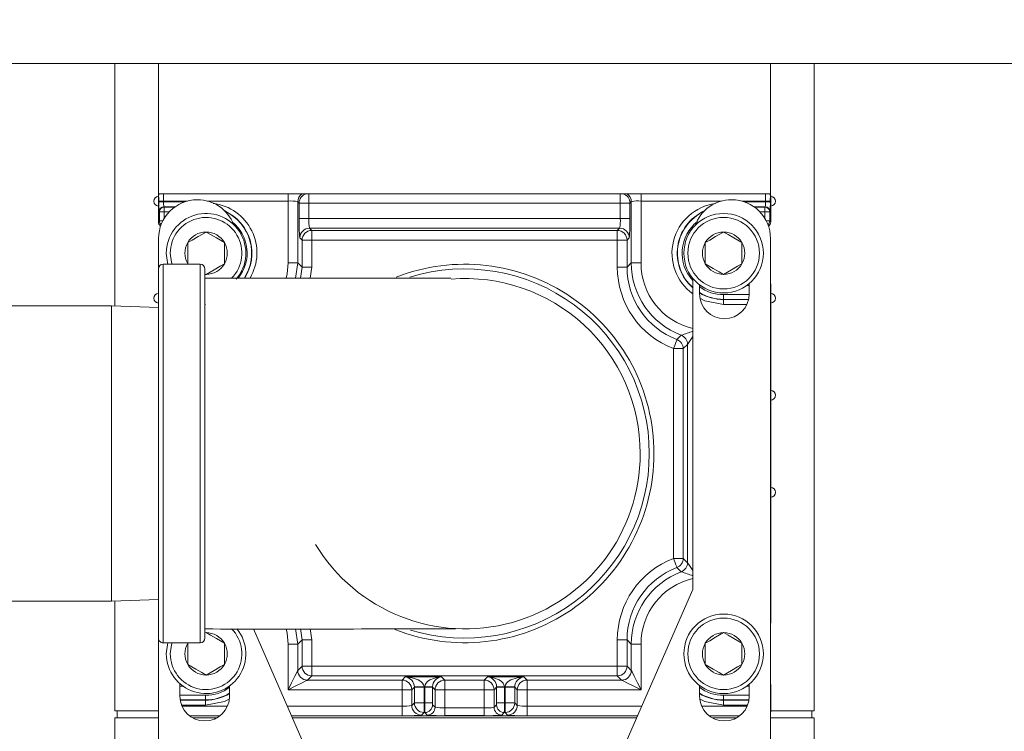
# Model space of a CAD drawing. Units: inches. Extents: x 1 to 15.3, y 0.6 to 10.4.
# Drawn here: x 7 to 7.3, y 6.3 to 6.5 of the extents above; entities that cross this region are included whole.
import ezdxf

# ---------------------------------------------------------------- set-up
doc = ezdxf.new("R2010")
doc.units = ezdxf.units.IN
doc.header["$MEASUREMENT"] = 0
doc.layers.add('FORMAT', color=7, linetype='Continuous')
doc.styles.add('SLDTEXTSTYLE0', font='TXT', dxfattribs={"width": 0.605})
doc.dimstyles.new('SLDDIMSTYLE0', dxfattribs={"dimtxt": 0.08, "dimasz": 0.13, "dimexe": 0, "dimexo": 0.0625, "dimgap": 0.02, "dimtad": 0, "dimtih": 1, "dimtoh": 1, "dimdec": 6, "dimlfac": 24, "dimrnd": 1e-09, "dimzin": 12, "dimdsep": 46, "dimlunit": 5, "dimtxsty": 'SLDTEXTSTYLE0', "dimsah": 1, "dimcen": 0.09, "dimadec": 0, "dimazin": 3, "dimtfac": 1, "dimtdec": 1, "dimtofl": 0, "dimtmove": 0, "dimatfit": 3, "dimfxl": 0, "dimfrac": 2, "dimtolj": 1, "dimtzin": 12, "dimarcsym": 0})

# ---------------------------------------------------------------- blocks, each defined once
blk = doc.blocks.new('_D_12')
at = {"layer": 'FORMAT'}
for p, q in [((7.152934431687993, 7.448059239298792), (7.152934431687993, 8.091534448150531)), ((9.51183859835464, 4.475798822632124), (9.51183859835464, 8.091534448150531)), ((7.152934431687993, 7.96653444815053), (7.562523363143881, 7.96653444815053)), ((9.51183859835464, 7.96653444815053), (8.075838588184581, 7.96653444815053)), ((7.674042088987701, 7.966423340267391), (7.655708755463435, 7.966423340267391)), ((7.655708755463435, 7.966423340267391), (7.655708755463435, 7.843645563606744)), ((7.964319862340759, 7.966423340267391), (7.982653195865026, 7.966423340267391)), ((7.982653195865026, 7.966423340267391), (7.982653195865026, 7.843645563606744)), ((7.655708755463435, 7.843645563606744), (7.674042088987701, 7.843645563606744)), ((7.982653195865026, 7.843645563606744), (7.964319862340759, 7.843645563606744))]:
    blk.add_line(p, q, dxfattribs=at)
for points in [[(7.152934431687993, 7.96653444815053), (7.282934431687993, 7.946534448150531), (7.282934431687993, 7.98653444815053)], [(9.51183859835464, 7.96653444815053), (9.381838598354639, 7.98653444815053), (9.381838598354639, 7.946534448150531)]]:
    blk.add_solid(points, dxfattribs=at)
at = {"layer": 'FORMAT', "char_height": 0.08, "attachment_point": 1, "style": 'SLDTEXTSTYLE0'}
for s, insert in [('56 5/8', (7.666403195149521, 8.087882082661034)), ('1438', (7.6969587567524, 7.946770980496861))]:
    blk.add_mtext(s, dxfattribs=dict(at, insert=insert))
blk = doc.blocks.new('_D_13')
at = {"layer": 'FORMAT'}
for p, q in [((6.715255265021336, 6.520975905965457), (6.715255265021309, 8.275411751479066)), ((9.51183859835464, 4.475798822632124), (9.511838598354581, 8.27541175147911)), ((6.715255265021311, 8.150411751479066), (8.068328419228584, 8.150411751479085)), ((8.179847145072403, 8.150300643595951), (8.161513811548136, 8.150300643595951)), ((8.161513811548136, 8.150300643595951), (8.161513811548136, 8.027522866935305)), ((8.470124918425462, 8.150300643595951), (8.488458251949728, 8.150300643595951)), ((8.488458251949728, 8.150300643595951), (8.488458251949728, 8.027522866935305)), ((9.511838598354583, 8.150411751479108), (8.581643644269283, 8.150411751479094)), ((8.161513811548136, 8.027522866935305), (8.179847145072403, 8.027522866935305)), ((8.488458251949728, 8.027522866935305), (8.470124918425462, 8.027522866935305))]:
    blk.add_line(p, q, dxfattribs=at)
for points in [[(6.715255265021311, 8.150411751479066), (6.845255265021311, 8.130411751479068), (6.845255265021311, 8.170411751479067)], [(9.511838598354583, 8.150411751479108), (9.381838598354582, 8.170411751479106), (9.381838598354582, 8.130411751479107)]]:
    blk.add_solid(points, dxfattribs=at)
at = {"layer": 'FORMAT', "char_height": 0.08, "attachment_point": 1, "style": 'SLDTEXTSTYLE0'}
for s, insert in [('67 1/8', (8.172208251234224, 8.271759385989595)), ('1705', (8.202763812837102, 8.130648283825423))]:
    blk.add_mtext(s, dxfattribs=dict(at, insert=insert))
blk = doc.blocks.new('_D_14')
at = {"layer": 'FORMAT'}
for p, q in [((6.496213598354668, 6.303736322632123), (6.496213598354668, 8.51130112008084)), ((9.51183859835464, 4.475798822632124), (9.51183859835464, 8.51130112008084)), ((6.496213598354668, 8.38630112008084), (7.562523363143881, 8.38630112008084)), ((9.51183859835464, 8.38630112008084), (8.075838588184581, 8.38630112008084)), ((7.674042088987701, 8.386190012197702), (7.655708755463435, 8.386190012197702)), ((7.655708755463435, 8.386190012197702), (7.655708755463435, 8.263412235537054)), ((7.964319862340759, 8.386190012197702), (7.982653195865026, 8.386190012197702)), ((7.982653195865026, 8.386190012197702), (7.982653195865026, 8.263412235537054)), ((7.655708755463435, 8.263412235537054), (7.674042088987701, 8.263412235537054)), ((7.982653195865026, 8.263412235537054), (7.964319862340759, 8.263412235537054))]:
    blk.add_line(p, q, dxfattribs=at)
for points in [[(6.496213598354668, 8.38630112008084), (6.626213598354668, 8.366301120080841), (6.626213598354668, 8.40630112008084)], [(9.51183859835464, 8.38630112008084), (9.381838598354639, 8.40630112008084), (9.381838598354639, 8.366301120080841)]]:
    blk.add_solid(points, dxfattribs=at)
at = {"layer": 'FORMAT', "char_height": 0.08, "attachment_point": 1, "style": 'SLDTEXTSTYLE0'}
for s, insert in [('72 3/8', (7.666403195149521, 8.507648754591346)), ('1838', (7.6969587567524, 8.366537652427171))]:
    blk.add_mtext(s, dxfattribs=dict(at, insert=insert))

msp = doc.modelspace()

# ---------------------------------------------------------------- linework, layer by layer
at = {"color": 7, "linetype": 'Continuous', "lineweight": 15}
for p, q in [((7.01328864388273, 6.52879264230692), (7.484144902288832, 6.52879264230692)), ((7.069130256573434, 6.52879264230692), (7.069130256573434, 6.463655990326636)), ((7.080848983419923, 6.493572515839492), (7.080848983419923, 6.52879264230692)), ((7.244911550377371, 6.52879264230692), (7.244911550377371, 6.493572515839492)), ((7.256630277223862, 6.355090471151445), (7.256630277223862, 6.52879264230692)), ((7.082181776912267, 6.493789971105208), (7.08102889245271, 6.493789971105208)), ((7.115573773387298, 6.493789971105208), (7.082181776912267, 6.493789971105208)), ((7.115573773387298, 6.49184988685056), (7.115573773387298, 6.493789971105208)), ((7.119265721848705, 6.493789971105208), (7.115573773387298, 6.493789971105208)), ((7.120374802369845, 6.493789971105208), (7.119265721848705, 6.493789971105208)), ((7.121147628997642, 6.493789971105208), (7.120374802369845, 6.493789971105208)), ((7.121147628997642, 6.493789971105208), (7.121147628997642, 6.491305857579677)), ((7.204612904799653, 6.493789971105208), (7.121147628997642, 6.493789971105208)), ((7.204612904799653, 6.491305857579677), (7.204612904799653, 6.493789971105208)), ((7.205385731427449, 6.493789971105208), (7.204612904799653, 6.493789971105208)), ((7.206494811948589, 6.493789971105208), (7.205385731427449, 6.493789971105208)), ((7.210186760409997, 6.493789971105208), (7.206494811948589, 6.493789971105208)), ((7.210186760409997, 6.493789971105208), (7.210186760409997, 6.49184988685056)), ((7.243578756885027, 6.493789971105208), (7.210186760409997, 6.493789971105208)), ((7.244731641344585, 6.493789971105208), (7.243578756885027, 6.493789971105208)), ((7.080796966243052, 6.486225187383124), (7.080796966243052, 6.493226777611268)), ((7.080861987714141, 6.493161658363531), (7.080796966243052, 6.493226777611268)), ((7.080906182759151, 6.491598209757956), (7.080906182759151, 6.49184988685056)), ((7.082197030069395, 6.49184988685056), (7.080906182759151, 6.49184988685056)), ((7.080906182759151, 6.491598209757956), (7.082197030069395, 6.491598209757956)), ((7.082197030069395, 6.491598209757956), (7.082197030069395, 6.49184988685056)), ((7.082197030069395, 6.49184988685056), (7.088569036459433, 6.49184988685056)), ((7.082197030069395, 6.491598209757956), (7.087762281334694, 6.491598209757956)), ((7.093962298600453, 6.49184988685056), (7.115573773387298, 6.49184988685056)), ((7.115573773387298, 6.475270487266088), (7.115573773387298, 6.49184988685056)), ((7.118176392210511, 6.491674475543594), (7.118176392210511, 6.475270487266088)), ((7.118176392210511, 6.491674475543594), (7.118545010174428, 6.491305857579677)), ((7.118545010174428, 6.487163256546469), (7.118545010174428, 6.491305857579677)), ((7.118545010174428, 6.491305857579677), (7.121147628997642, 6.491305857579677)), ((7.121147628997642, 6.487163256546469), (7.121147628997642, 6.491305857579677)), ((7.121147628997642, 6.491305857579677), (7.204612904799653, 6.491305857579677)), ((7.204612904799653, 6.491305857579677), (7.204612904799653, 6.487163256546469)), ((7.204612904799653, 6.491305857579677), (7.207215523622867, 6.491305857579677)), ((7.207215523622867, 6.491305857579677), (7.207584141586783, 6.491674475543594)), ((7.207215523622867, 6.491305857579677), (7.207215523622867, 6.487163256546469)), ((7.207584141586783, 6.475270487266088), (7.207584141586783, 6.491674475543594)), ((7.210186760409997, 6.49184988685056), (7.210186760409997, 6.475270487266088)), ((7.210186760409997, 6.49184988685056), (7.231798235196841, 6.49184988685056)), ((7.237191497337861, 6.49184988685056), (7.243563503727899, 6.49184988685056)), ((7.237998252462601, 6.491598209757956), (7.243563503727899, 6.491598209757956)), ((7.243563503727899, 6.491598209757956), (7.243563503727899, 6.49184988685056)), ((7.244854351038144, 6.49184988685056), (7.243563503727899, 6.49184988685056)), ((7.243563503727899, 6.491598209757956), (7.244854351038144, 6.491598209757956)), ((7.244854351038144, 6.49184988685056), (7.244854351038144, 6.491598209757956)), ((7.244898546083154, 6.493161658363531), (7.244963567554242, 6.493226777611268)), ((7.244963567554242, 6.493226777611268), (7.244963567554242, 6.486225187383124)), ((7.081063309832895, 6.488946507057318), (7.080993203976097, 6.489016515137468)), ((7.081063309832895, 6.486491530972967), (7.081063309832895, 6.488946507057318)), ((7.082354157143139, 6.488946507057318), (7.081063309832895, 6.488946507057318)), ((7.082284149062989, 6.490307362447711), (7.082354157143139, 6.490237354367562)), ((7.085271127890488, 6.490307362447711), (7.082284149062989, 6.490307362447711)), ((7.082354157143139, 6.488946507057318), (7.082354157143139, 6.490237354367562)), ((7.085172764582345, 6.490237354367562), (7.082354157143139, 6.490237354367562)), ((7.083697999396736, 6.488946507057318), (7.082354157143139, 6.488946507057318)), ((7.082354157143139, 6.487182225216229), (7.082354157143139, 6.488946507057318)), ((7.243476384734305, 6.490307362447711), (7.240489308130158, 6.490307362447711)), ((7.24058776921495, 6.490237354367562), (7.243406376654156, 6.490237354367562)), ((7.243406376654156, 6.488946507057318), (7.242062534400558, 6.488946507057318)), ((7.243406376654156, 6.490237354367562), (7.243476384734305, 6.490307362447711)), ((7.243406376654156, 6.488946507057318), (7.243406376654156, 6.490237354367562)), ((7.244697223964399, 6.488946507057318), (7.243406376654156, 6.488946507057318)), ((7.243406376654156, 6.487182225216229), (7.243406376654156, 6.488946507057318)), ((7.244767329821197, 6.489016515137468), (7.244697223964399, 6.488946507057318)), ((7.244697223964399, 6.488946507057318), (7.244697223964399, 6.486491530972967)), ((7.080796966243052, 6.486225187383124), (7.081063309832895, 6.486491530972967)), ((7.081063309832895, 6.486491530972967), (7.08197116601193, 6.486491530972967)), ((7.118545010174428, 6.487163256546469), (7.121147628997642, 6.487163256546469)), ((7.204612904799653, 6.487163256546469), (7.121147628997642, 6.487163256546469)), ((7.204612904799653, 6.487163256546469), (7.207215523622867, 6.487163256546469)), ((7.243789367785364, 6.486491530972967), (7.244697223964399, 6.486491530972967)), ((7.244697223964399, 6.486491530972967), (7.244963567554242, 6.486225187383124)), ((7.121920260072142, 6.483963417955722), (7.121323138081257, 6.484560637723255)), ((7.204437395716037, 6.484560637723255), (7.121323138081257, 6.484560637723255)), ((7.203840273725153, 6.483963417955722), (7.121920260072142, 6.483963417955722)), ((7.121920260072142, 6.481360994685804), (7.121920260072142, 6.483963417955722)), ((7.204437395716037, 6.484560637723255), (7.203840273725153, 6.483963417955722)), ((7.203840273725153, 6.483963417955722), (7.203840273725153, 6.481360994685804)), ((7.080848983419923, 6.481788474191968), (7.080848983419923, 6.473989222067373)), ((7.088667301990928, 6.48069220241175), (7.088667301990928, 6.475009619168547)), ((7.098509890510728, 6.475009619168547), (7.098509890510728, 6.48069220241175)), ((7.119317641248927, 6.481360994685804), (7.118720519258043, 6.48195801890004)), ((7.119317641248927, 6.474129238227672), (7.119317641248927, 6.481360994685804)), ((7.121920260072142, 6.481360994685804), (7.119317641248927, 6.481360994685804)), ((7.121920260072142, 6.474129238227672), (7.121920260072142, 6.481360994685804)), ((7.203840273725153, 6.481360994685804), (7.121920260072142, 6.481360994685804)), ((7.203840273725153, 6.481360994685804), (7.203840273725153, 6.474129238227672)), ((7.206442892548367, 6.481360994685804), (7.203840273725153, 6.481360994685804)), ((7.207040014539252, 6.48195801890004), (7.206442892548367, 6.481360994685804)), ((7.206442892548367, 6.481360994685804), (7.206442892548367, 6.474129238227672)), ((7.227417352471838, 6.48069220241175), (7.227417352471838, 6.475009619168547)), ((7.23725984321499, 6.475009619168547), (7.23725984321499, 6.48069220241175)), ((7.244911550377371, 6.269538446122405), (7.244911550377371, 6.481788474191968)), ((7.118176392210511, 6.475270487266088), (7.115573773387298, 6.475270487266088)), ((7.117538888463898, 6.471184401135571), (7.118176392210511, 6.475270487266088)), ((7.118176392210511, 6.475270487266088), (7.119317641248927, 6.474129238227672)), ((7.206442892548367, 6.474129238227672), (7.207584141586783, 6.475270487266088)), ((7.210186760409997, 6.475270487266088), (7.207584141586783, 6.475270487266088)), ((7.080796966243052, 6.374569730569823), (7.080796966243052, 6.473632141747951)), ((7.092046951837815, 6.474882118419225), (7.082046942914325, 6.474882118419225)), ((7.082046942914325, 6.474882118419225), (7.082046942914325, 6.373319558345252)), ((7.088667301990928, 6.475009619168547), (7.088743176669974, 6.474882118419225)), ((7.092046951837815, 6.373319558345252), (7.092046951837815, 6.474882118419225)), ((7.093296928509088, 6.473632141747951), (7.093296928509088, 6.374569730569823)), ((7.119317641248927, 6.474129238227672), (7.118859068768618, 6.471184401135571)), ((7.119317641248927, 6.474129238227672), (7.121920260072142, 6.474129238227672)), ((7.121920260072142, 6.474129238227672), (7.121483882890986, 6.471184401135571)), ((7.203840273725153, 6.474129238227672), (7.206442892548367, 6.474129238227672)), ((7.093296928509088, 6.472175856348862), (7.093588596250828, 6.472168229770298)), ((7.22407818215733, 6.387642663994624), (7.22407818215733, 6.471108526456526)), ((7.225876099165418, 6.469369666543984), (7.225876099165418, 6.466942654581032)), ((7.238586281225198, 6.469210290607331), (7.239209411804519, 6.469210290607331)), ((7.239209411804519, 6.466942654581032), (7.239209411804519, 6.469697022762337)), ((7.244963567554242, 6.469476634197173), (7.244911550377371, 6.469424617020302)), ((7.244963567554242, 6.469476634197173), (7.244963567554242, 6.378725042567304)), ((7.232338646731738, 6.466755314522978), (7.232338646731738, 6.465464467212735)), ((7.232338646731738, 6.466755314522978), (7.239206771835016, 6.466755314522978)), ((7.232338646731738, 6.465394459132585), (7.232338646731738, 6.465464467212735)), ((7.239043484832433, 6.465464467212735), (7.232338646731738, 6.465464467212735)), ((7.232338646731738, 6.465394459132585), (7.232338646731738, 6.464103611822341)), ((7.232338646731738, 6.465394459132585), (7.239027156132173, 6.465394459132585)), ((7.068226115907032, 6.463684150001333), (6.903659412551188, 6.463684150001333)), ((7.080796966243052, 6.463292847855023), (7.068226115907032, 6.463684150001333)), ((7.068226115907032, 6.463684150001333), (7.068226115907032, 6.424100838382238)), ((7.093421887065556, 6.464103611822341), (7.093296928509088, 6.464103611822341)), ((7.238574743580704, 6.464103611822341), (7.232338646731738, 6.464103611822341)), ((7.220965951443418, 6.45582153860867), (7.219824702405003, 6.454680289570253)), ((7.220965951443418, 6.45582153860867), (7.220968004753031, 6.455823298588338)), ((7.218895824246593, 6.395951528009919), (7.218895824246593, 6.452250344307854)), ((7.221498443069808, 6.452250344307854), (7.218895824246593, 6.452250344307854)), ((7.221498443069808, 6.452250344307854), (7.222639692108223, 6.453391593346272)), ((7.221498443069808, 6.452250344307854), (7.221498443069808, 6.395951528009919)), ((7.222640767651354, 6.453393353325939), (7.222639692108223, 6.453391593346272)), ((7.222639692108223, 6.394810278971502), (7.222639692108223, 6.453391593346272)), ((7.068226115907032, 6.424100838382238), (7.068226115907032, 6.384517526763143)), ((7.218895824246593, 6.395951528009919), (7.221498443069808, 6.395951528009919)), ((7.221498443069808, 6.395951528009919), (7.222639692108223, 6.394810278971502)), ((7.219824702405003, 6.393521387194223), (7.220965951443418, 6.392380138155808)), ((7.222639692108223, 6.394810278971502), (7.222640767651354, 6.394808518991834)), ((7.220968004753031, 6.392378378176139), (7.220965951443418, 6.392380138155808)), ((7.205880285714316, 6.345975927554542), (7.22407818215733, 6.387642663994624)), ((6.903659412551188, 6.384517526763143), (7.068226115907032, 6.384517526763143)), ((7.068226115907032, 6.384517526763143), (7.080796966243052, 6.38490902446275)), ((7.069130256573434, 6.38454568643784), (7.069130256573434, 6.355090471151445)), ((7.244911550377371, 6.378777255297472), (7.244963567554242, 6.378725042567304)), ((7.093588596250828, 6.376033446994179), (7.093296928509088, 6.376026015968911)), ((7.10632283136608, 6.377017471182202), (7.119880248082978, 6.345975927554542)), ((7.118176392210511, 6.372931385051685), (7.117538888463898, 6.377017471182202)), ((7.118859068768618, 6.377017471182202), (7.119317641248927, 6.374072634090101)), ((7.121483882890986, 6.377017471182202), (7.121920260072142, 6.374072634090101)), ((7.080848983419923, 6.3742126502504), (7.080848983419923, 6.269538446122405)), ((7.082046942914325, 6.373319558345252), (7.092046951837815, 6.373319558345252)), ((7.088743176669974, 6.373319558345252), (7.088667301990928, 6.373192253149226)), ((7.088667301990928, 6.373192253149226), (7.088667301990928, 6.367509669906023)), ((7.098509890510728, 6.367509669906023), (7.098509890510728, 6.373192253149226)), ((7.115573773387298, 6.360697179715602), (7.115573773387298, 6.372931385051685)), ((7.115573773387298, 6.372931385051685), (7.118176392210511, 6.372931385051685)), ((7.119317641248927, 6.374072634090101), (7.118176392210511, 6.372931385051685)), ((7.118176392210511, 6.372931385051685), (7.118176392210511, 6.365902417362031)), ((7.119317641248927, 6.367043666400447), (7.119317641248927, 6.374072634090101)), ((7.121920260072142, 6.374072634090101), (7.119317641248927, 6.374072634090101)), ((7.121920260072142, 6.374072634090101), (7.121920260072142, 6.367043666400447)), ((7.203840273725153, 6.367043666400447), (7.203840273725153, 6.374072634090101)), ((7.206442892548367, 6.374072634090101), (7.203840273725153, 6.374072634090101)), ((7.206442892548367, 6.374072634090101), (7.206442892548367, 6.367043666400447)), ((7.207584141586783, 6.372931385051685), (7.206442892548367, 6.374072634090101)), ((7.207584141586783, 6.365902417362031), (7.207584141586783, 6.372931385051685)), ((7.207584141586783, 6.372931385051685), (7.210186760409997, 6.372931385051685)), ((7.210186760409997, 6.372931385051685), (7.210186760409997, 6.360697179715602)), ((7.227417352471838, 6.373192253149226), (7.227417352471838, 6.367509669906023)), ((7.23725984321499, 6.367509669906023), (7.23725984321499, 6.373192253149226)), ((7.118176392210511, 6.365902417362031), (7.119317641248927, 6.367043666400447)), ((7.119317641248927, 6.367043666400447), (7.121920260072142, 6.367043666400447)), ((7.121920260072142, 6.367043666400447), (7.203840273725153, 6.367043666400447)), ((7.121920260072142, 6.367043666400447), (7.121920260072142, 6.364441047577233)), ((7.203840273725153, 6.367043666400447), (7.206442892548367, 6.367043666400447)), ((7.203840273725153, 6.364441047577233), (7.203840273725153, 6.367043666400447)), ((7.206442892548367, 6.367043666400447), (7.207584141586783, 6.365902417362031)), ((7.121920260072142, 6.364441047577233), (7.120778913257078, 6.363299798538817)), ((7.203840273725153, 6.364441047577233), (7.121920260072142, 6.364441047577233)), ((7.204981620540218, 6.363299798538817), (7.203840273725153, 6.364441047577233)), ((7.080796966243052, 6.354975094706505), (7.080796966243052, 6.361976684934649)), ((7.080848983419923, 6.361924667757778), (7.080796966243052, 6.361976684934649)), ((7.086551121992776, 6.362340414066152), (7.086551121992776, 6.358996648249176)), ((7.086551121992776, 6.361710341344806), (7.08734086398072, 6.361710341344806)), ((7.099884434631877, 6.358996648249176), (7.099884434631877, 6.361745345384882)), ((7.120778913257078, 6.363299798538817), (7.146136309215164, 6.363299798538817)), ((7.146136309215164, 6.363299798538817), (7.146993321537106, 6.364156713084111)), ((7.146136309215164, 6.363299798538817), (7.146136309215164, 6.360697179715602)), ((7.146993321537106, 6.364156713084111), (7.156725520221028, 6.364156713084111)), ((7.156725520221028, 6.364156713084111), (7.157582532542971, 6.363299798538817)), ((7.157582532542971, 6.363299798538817), (7.168177903477675, 6.363299798538817)), ((7.157582532542971, 6.363299798538817), (7.157582532542971, 6.360697179715602)), ((7.168177903477675, 6.363299798538817), (7.169034915799618, 6.364156713084111)), ((7.168177903477675, 6.363299798538817), (7.168177903477675, 6.360697179715602)), ((7.169034915799618, 6.364156713084111), (7.178767212260187, 6.364156713084111)), ((7.178767212260187, 6.364156713084111), (7.17962422458213, 6.363299798538817)), ((7.17962422458213, 6.363299798538817), (7.204981620540218, 6.363299798538817)), ((7.17962422458213, 6.360697179715602), (7.17962422458213, 6.363299798538817)), ((7.225876099165418, 6.36186971728146), (7.225876099165418, 6.358996648249176)), ((7.238586281225198, 6.361710341344806), (7.239209411804519, 6.361710341344806)), ((7.239209411804519, 6.358996648249176), (7.239209411804519, 6.362197073499813)), ((7.244963567554242, 6.361976684934649), (7.244911550377371, 6.361924667757778)), ((7.244963567554242, 6.361976684934649), (7.244963567554242, 6.354975094706505)), ((7.086551121992776, 6.359255365260455), (7.093421887065556, 6.359255365260455)), ((7.093421887065556, 6.359255365260455), (7.093421887065556, 6.357964517950211)), ((7.146136309215164, 6.360697179715602), (7.115573773387298, 6.360697179715602)), ((7.146136309215164, 6.360697179715602), (7.14873883026173, 6.360697179715602)), ((7.146136309215164, 6.356351789913916), (7.146136309215164, 6.360697179715602)), ((7.149420333500058, 6.36137868295393), (7.14873883026173, 6.360697179715602)), ((7.14873883026173, 6.360697179715602), (7.14873883026173, 6.35652739677418)), ((7.149420333500058, 6.36137868295393), (7.149418964626982, 6.361466486384062)), ((7.149420333500058, 6.357208900012507), (7.149420333500058, 6.36137868295393)), ((7.152022952323272, 6.36137868295393), (7.149420333500058, 6.36137868295393)), ((7.152201590259631, 6.361554289814193), (7.152019921247176, 6.361554289814193)), ((7.152019921247176, 6.361554289814193), (7.152022952323272, 6.36137868295393)), ((7.152022952323272, 6.357208900012507), (7.152022952323272, 6.36137868295393)), ((7.15219885251348, 6.361396282750616), (7.152201590259631, 6.361554289814193)), ((7.15219885251348, 6.361396282750616), (7.15219885251348, 6.357208900012507)), ((7.15428100623804, 6.361396282750616), (7.15219885251348, 6.361396282750616)), ((7.15428100623804, 6.361396282750616), (7.154282375111116, 6.361484086180748)), ((7.154980011496406, 6.360697179715602), (7.15428100623804, 6.361396282750616)), ((7.15428100623804, 6.361396282750616), (7.15428100623804, 6.357208900012507)), ((7.154980011496406, 6.356006833898877), (7.154980011496406, 6.360697179715602)), ((7.154980011496406, 6.360697179715602), (7.157582532542971, 6.360697179715602)), ((7.157582532542971, 6.360697179715602), (7.157582532542971, 6.355848826835301)), ((7.168177903477675, 6.360697179715602), (7.157582532542971, 6.360697179715602)), ((7.168177903477675, 6.360697179715602), (7.170780522300889, 6.360697179715602)), ((7.168177903477675, 6.355848826835301), (7.168177903477675, 6.360697179715602)), ((7.171479527559255, 6.361396282750616), (7.170780522300889, 6.360697179715602)), ((7.170780522300889, 6.360697179715602), (7.170780522300889, 6.356006833898877)), ((7.171479527559255, 6.361396282750616), (7.171478158686178, 6.361484086180748)), ((7.171479527559255, 6.357208900012507), (7.171479527559255, 6.361396282750616)), ((7.173561583507166, 6.361396282750616), (7.171479527559255, 6.361396282750616)), ((7.173740514773471, 6.361554289814193), (7.173558943537664, 6.361554289814193)), ((7.173558943537664, 6.361554289814193), (7.173561583507166, 6.361396282750616)), ((7.173561583507166, 6.357208900012507), (7.173561583507166, 6.361396282750616)), ((7.173737581474023, 6.36137868295393), (7.173740514773471, 6.361554289814193)), ((7.173737581474023, 6.36137868295393), (7.173737581474023, 6.357208900012507)), ((7.176340200297236, 6.36137868295393), (7.173737581474023, 6.36137868295393)), ((7.176340200297236, 6.36137868295393), (7.176341569170313, 6.361466486384062)), ((7.177021703535565, 6.360697179715602), (7.176340200297236, 6.36137868295393)), ((7.176340200297236, 6.36137868295393), (7.176340200297236, 6.357208900012507)), ((7.177021703535565, 6.35652739677418), (7.177021703535565, 6.360697179715602)), ((7.177021703535565, 6.360697179715602), (7.17962422458213, 6.360697179715602)), ((7.210186760409997, 6.360697179715602), (7.17962422458213, 6.360697179715602)), ((7.17962422458213, 6.360697179715602), (7.17962422458213, 6.356351789913916)), ((7.232338646731738, 6.359255365260455), (7.232338646731738, 6.357964517950211)), ((7.232338646731738, 6.359255365260455), (7.239209411804519, 6.359255365260455)), ((7.086631494397641, 6.357964517950211), (7.093421887065556, 6.357964517950211)), ((7.086642836488838, 6.357894509870062), (7.093421887065556, 6.357894509870062)), ((7.093421887065556, 6.35660346700652), (7.08699541908244, 6.35660346700652)), ((7.099337276508249, 6.356351789913916), (7.087098182339755, 6.356351789913916)), ((7.093421887065556, 6.357894509870062), (7.093421887065556, 6.357964517950211)), ((7.093421887065556, 6.357894509870062), (7.093421887065556, 6.35660346700652)), ((7.146136309215164, 6.356351789913916), (7.115348593766369, 6.356351789913916)), ((7.146136309215164, 6.353749171090702), (7.146136309215164, 6.356351789913916)), ((7.149420333500058, 6.357208900012507), (7.14873883026173, 6.35652739677418)), ((7.152022952323272, 6.357208900012507), (7.149420333500058, 6.357208900012507)), ((7.15219885251348, 6.357208900012507), (7.152022952323272, 6.357208900012507)), ((7.152022952323272, 6.354606281189294), (7.152022952323272, 6.357208900012507)), ((7.15219885251348, 6.357208900012507), (7.15428100623804, 6.357208900012507)), ((7.154980011496406, 6.356006833898877), (7.154298508258077, 6.356688337137205)), ((7.171462025539217, 6.356688337137205), (7.170780522300889, 6.356006833898877)), ((7.171479527559255, 6.357208900012507), (7.173561583507166, 6.357208900012507)), ((7.173737581474023, 6.357208900012507), (7.173561583507166, 6.357208900012507)), ((7.176340200297236, 6.357208900012507), (7.173737581474023, 6.357208900012507)), ((7.173737581474023, 6.357208900012507), (7.173737581474023, 6.354606281189294)), ((7.177021703535565, 6.35652739677418), (7.176340200297236, 6.357208900012507)), ((7.17962422458213, 6.356351789913916), (7.17962422458213, 6.353749171090702)), ((7.210411940030925, 6.356351789913916), (7.17962422458213, 6.356351789913916)), ((7.23866235145754, 6.356351789913916), (7.226423257289045, 6.356351789913916)), ((7.232338646731738, 6.357894509870062), (7.232338646731738, 6.357964517950211)), ((7.232338646731738, 6.357964517950211), (7.239129039399654, 6.357964517950211)), ((7.232338646731738, 6.357894509870062), (7.232338646731738, 6.35660346700652)), ((7.232338646731738, 6.357894509870062), (7.239117697308457, 6.357894509870062)), ((7.238765114714854, 6.35660346700652), (7.232338646731738, 6.35660346700652)), ((7.069130256573434, 6.355090471151445), (7.080796966243052, 6.355090471151445)), ((7.069781351274154, 6.353142564764937), (7.069781351274154, 6.355090471151445)), ((7.080796966243052, 6.354975094706505), (7.080848983419923, 6.355027111883376)), ((7.097329726366307, 6.353749171090702), (7.089105830258346, 6.353749171090702)), ((7.097245345118865, 6.353684247396261), (7.08919011372914, 6.353684247396261)), ((7.146136309215164, 6.353749171090702), (7.116485247302317, 6.353749171090702)), ((7.209246833490335, 6.353684247396261), (7.116513602530311, 6.353684247396261)), ((7.152022952323272, 6.354606281189294), (7.151341449084944, 6.353924777950965)), ((7.152022952323272, 6.354606281189294), (7.152216452310165, 6.354606281189294)), ((7.152897955548493, 6.353924777950965), (7.152216452310165, 6.354606281189294)), ((7.157582532542971, 6.355848826835301), (7.157582532542971, 6.353766770887388)), ((7.168177903477675, 6.355848826835301), (7.157582532542971, 6.355848826835301)), ((7.168177903477675, 6.353766770887388), (7.157582532542971, 6.353766770887388)), ((7.168177903477675, 6.353766770887388), (7.168177903477675, 6.355848826835301)), ((7.173544081487129, 6.354606281189294), (7.172862578248802, 6.353924777950965)), ((7.173544081487129, 6.354606281189294), (7.173737581474023, 6.354606281189294)), ((7.17441908471235, 6.353924777950965), (7.173737581474023, 6.354606281189294)), ((7.209275286494977, 6.353749171090702), (7.17962422458213, 6.353749171090702)), ((7.236654703538949, 6.353749171090702), (7.228430807430987, 6.353749171090702)), ((7.236570420068154, 6.353684247396261), (7.228515090901781, 6.353684247396261)), ((7.244911550377371, 6.355027111883376), (7.244963567554242, 6.354975094706505)), ((7.244963567554242, 6.355090471151445), (7.256630277223862, 6.355090471151445)), ((7.255979182523141, 6.353142564764937), (7.255979182523141, 6.355090471151445)), ((7.080848983419923, 6.353142564764937), (7.069130256573434, 6.353142564764937)), ((7.069130256573434, 6.293559235298865), (7.069130256573434, 6.353142564764937)), ((7.090028255157971, 6.353142564764937), (7.096407301466683, 6.353142564764937)), ((7.116750222019084, 6.353142564764937), (7.209010311778211, 6.353142564764937)), ((7.229353232330612, 6.353142564764937), (7.235732278639325, 6.353142564764937)), ((7.256630277223862, 6.353142564764937), (7.244911550377371, 6.353142564764937)), ((7.256630277223862, 6.353142564764937), (7.256630277223862, 6.293559235298865))]:
    msp.add_line(p, q, dxfattribs=at)
at = {"color": 7, "linetype": 'Continuous', "lineweight": 15, "flags": 128}
for points in [[(7.080796966243052, 6.493226777611268), (7.080831188069941, 6.493522454195586), (7.080926226972044, 6.493789971105208)], [(7.080861987714141, 6.493161658363531), (7.080903836119592, 6.493486276835733), (7.081025959153262, 6.493789971105208)], [(7.244734574644033, 6.493789971105208), (7.244856697677701, 6.493486276835733), (7.244898546083154, 6.493161658363531)], [(7.244834306825251, 6.493789971105208), (7.244929247950705, 6.493522454195586), (7.244963567554242, 6.493226777611268)], [(7.093588596250828, 6.483533396256703), (7.091437021106008, 6.482291241717289), (7.089848932785073, 6.481374487863263), (7.088667301990928, 6.48069220241175)], [(7.098509890510728, 6.48069220241175), (7.096358315365908, 6.481934356951164), (7.094770227044974, 6.482851306358486), (7.093588596250828, 6.483533396256703)], [(7.232338646731738, 6.483533396256703), (7.23018697381027, 6.482291241717289), (7.228598983265983, 6.481374487863263), (7.227417352471838, 6.48069220241175)], [(7.23725984321499, 6.48069220241175), (7.235108268070169, 6.481934356951164), (7.233520277525884, 6.482851306358486), (7.232338646731738, 6.483533396256703)], [(7.083347470112747, 6.474882118419225), (7.083213320551343, 6.475391925863219), (7.082925857205478, 6.4778508130135)], [(7.083992111554683, 6.4778508130135), (7.084293654737897, 6.475464280582926), (7.084462906116024, 6.474882118419225)], [(7.115045877263376, 6.471184401135571), (7.115325909583975, 6.472273632997116), (7.115573773387298, 6.475270487266088)], [(7.093588596250828, 6.472168229770298), (7.095740171395648, 6.473410579863008), (7.097328259716583, 6.474327333717033), (7.098509890510728, 6.475009619168547)], [(7.227417352471838, 6.475009619168547), (7.229568927616659, 6.473767464629134), (7.231156918160946, 6.472850515221812), (7.232338646731738, 6.472168229770298)], [(7.232338646731738, 6.472168229770298), (7.234490221876558, 6.473410579863008), (7.236078212420845, 6.474327333717033), (7.23725984321499, 6.475009619168547)], [(7.159199856081734, 6.471139423877373), (7.159229580182803, 6.471149005988902), (7.158899877324892, 6.471174427917449), (7.157604727842125, 6.471184010028977), (7.155550636015613, 6.471184401135571), (7.150298465578024, 6.471184401135571), (7.143968307593437, 6.471184401135571), (7.140460277007395, 6.471184401135571), (7.136243561274811, 6.471184401135571), (7.130998919639135, 6.471184401135571), (7.124646077472154, 6.471184401135571), (7.117128226541233, 6.471184401135571), (7.108432753658744, 6.471184401135571), (7.098690483980052, 6.471184401135571), (7.093296928509088, 6.471184401135571)], [(7.232338646731738, 6.464103611822341), (7.227278314078022, 6.465068862893901), (7.226136478379717, 6.465660216062539)], [(7.219824702405003, 6.454680289570253), (7.219747752182826, 6.454479260781445), (7.219538314602267, 6.453931124891334), (7.219229535947083, 6.453123294223463), (7.218895824246593, 6.452250344307854)], [(7.218895824246593, 6.395951528009919), (7.219229535947083, 6.39507857809431), (7.219538314602267, 6.394270551873142), (7.219747752182826, 6.393722611536329), (7.219824702405003, 6.393521387194223)], [(7.098509890510728, 6.373192253149226), (7.096358315365908, 6.374434407688639), (7.094770227044974, 6.375351357095961), (7.093588596250828, 6.376033446994179)], [(7.115573773387298, 6.372931385051685), (7.115325909583975, 6.375928239320658), (7.115045877263376, 6.377017471182202)], [(7.232338646731738, 6.376033446994179), (7.23018697381027, 6.374791292454765), (7.228598983265983, 6.373874343047443), (7.227417352471838, 6.373192253149226)], [(7.23725984321499, 6.373192253149226), (7.235108268070169, 6.374434407688639), (7.233520277525884, 6.375351357095961), (7.232338646731738, 6.376033446994179)], [(7.082925857205478, 6.370350863750977), (7.083213320551343, 6.372809946454554), (7.083347470112747, 6.373319558345252)], [(7.084462906116024, 6.373319558345252), (7.084293654737897, 6.37273739618155), (7.083992111554683, 6.370350863750977)], [(7.088667301990928, 6.367509669906023), (7.090818974912397, 6.366267319813313), (7.092406965456684, 6.365350565959287), (7.093588596250828, 6.364668280507773)], [(7.093588596250828, 6.364668280507773), (7.095740171395648, 6.365910630600484), (7.097328259716583, 6.36682738445451), (7.098509890510728, 6.367509669906023)], [(7.227417352471838, 6.367509669906023), (7.229568927616659, 6.366267319813313), (7.231156918160946, 6.365350565959287), (7.232338646731738, 6.364668280507773)], [(7.232338646731738, 6.364668280507773), (7.234490221876558, 6.365910630600484), (7.236078212420845, 6.36682738445451), (7.23725984321499, 6.367509669906023)], [(7.118176392210511, 6.365902417362031), (7.118116161795187, 6.365781760978085), (7.117968127949731, 6.365485888840471), (7.117382836933285, 6.364315306807579), (7.116513798083607, 6.362577229108223), (7.115573773387298, 6.360697179715602)], [(7.210186760409997, 6.360697179715602), (7.209246735713688, 6.362577229108223), (7.208377696864009, 6.364315306807579), (7.207792405847563, 6.365485888840471), (7.207644372002108, 6.365781760978085), (7.207584141586783, 6.365902417362031)], [(7.115573773387298, 6.360697179715602), (7.117453725003269, 6.361637204411912), (7.119191802702625, 6.362506243261591), (7.120362482512165, 6.363091534278037), (7.120658256873132, 6.363239568123493), (7.120778913257078, 6.363299798538817)], [(7.146993321537106, 6.364156713084111), (7.148808740565231, 6.363948448823331), (7.1504872722858, 6.363363157806885), (7.151147069108216, 6.362946433732028), (7.151617765892908, 6.362494118957207), (7.151903469259105, 6.362029093218113), (7.152019921247176, 6.361554289814193)], [(7.152201590259631, 6.361554289814193), (7.152306504603207, 6.362029093218113), (7.152563559411466, 6.362494118957207), (7.152987225628348, 6.362946433732028), (7.153581023213192, 6.363363157806885), (7.155091672428711, 6.363948448823331), (7.156725520221028, 6.364156713084111)], [(7.169034915799618, 6.364156713084111), (7.170668861368584, 6.363948448823331), (7.172179510584102, 6.363363157806885), (7.172773308168946, 6.362946433732028), (7.173196974385829, 6.362494118957207), (7.173454029194088, 6.362029093218113), (7.173558943537664, 6.361554289814193)], [(7.173740514773471, 6.361554289814193), (7.173857064538189, 6.362029093218113), (7.174142767904386, 6.362494118957207), (7.174613562465726, 6.362946433732028), (7.175273261511494, 6.363363157806885), (7.176951793232063, 6.363948448823331), (7.178767212260187, 6.364156713084111)], [(7.204981620540218, 6.363299798538817), (7.205102276924162, 6.363239568123493), (7.205398051285129, 6.363091534278037), (7.206568731094669, 6.362506243261591), (7.208306808794026, 6.361637204411912), (7.210186760409997, 6.360697179715602)], [(7.152019921247176, 6.361554289814193), (7.151047336926998, 6.36152143686038), (7.15021349767069, 6.361493277185683), (7.149644437577855, 6.361474112962625), (7.149418964626982, 6.361466486384062)], [(7.152201590259631, 6.361554289814193), (7.153067598033213, 6.361524956819717), (7.153778532042665, 6.361501099317543), (7.154138936768128, 6.36148897501316), (7.154282375111116, 6.361484086180748)], [(7.173558943537664, 6.361554289814193), (7.172692935764081, 6.361524956819717), (7.17198200175463, 6.361501099317543), (7.171621597029167, 6.36148897501316), (7.171478158686178, 6.361484086180748)], [(7.173740514773471, 6.361554289814193), (7.174713196870298, 6.36152143686038), (7.175547036126604, 6.361493277185683), (7.176116096219439, 6.361474112962625), (7.176341569170313, 6.361466486384062)], [(7.099753609476514, 6.358227341580716), (7.098482219719272, 6.35756871807808), (7.093421887065556, 6.35660346700652)], [(7.232338646731738, 6.35660346700652), (7.227278314078022, 6.35756871807808), (7.226035279548774, 6.358212675083478)]]:
    msp.add_lwpolyline(points, dxfattribs=at)
at = {"color": 7, "linetype": 'Continuous', "lineweight": 15}
for centre, radius in [((7.232338598354669, 6.477850905965457), 0.01066272965879289), ((7.232338598354669, 6.477850905965457), 0.00959645669291298), ((7.232338598354669, 6.370350905965457), 0.01066272965879289), ((7.232338598354669, 6.370350905965457), 0.00959645669291298)]:
    msp.add_circle(centre, radius, dxfattribs=at)
for centre, radius, start, end in [((6.975655395997222, 6.491982346820388), 0.1065417164138645, 359.9287659384879, 0.9721470185826393), ((7.120782148260322, 6.491670908044247), 0.002605758491914079, 125.5879545975503, 179.9215573045371), ((7.121151128541112, 6.491302163986558), 0.00260612098410686, 107.330657477583, 179.9187960309146), ((7.204609405256182, 6.49130216398656), 0.002606120984106595, 0.08120396904632395, 72.66934252240536), ((7.204978385536978, 6.491670908044251), 0.002605758491907235, 0.07844269536542386, 54.41204540250405), ((7.350105137791791, 6.491982346820453), 0.1065417164055841, 179.0278529813772, 180.0712340615546), ((7.080849015021336, 6.49180923929879), 0.001302083333333566, 92.29244277595339, 267.7075572240459), ((7.091265681688003, 6.481788405965456), 0.01041666666666696, 90, 180), ((7.070666753945116, 6.492161539322636), 0.01024417052284022, 358.2566546653442, 5.602602976187605), ((7.101003098890392, 6.490983302870199), 0.02010632110722325, 178.2474633905599, 185.6136140759198), ((7.087000707803244, 6.491274045408183), 0.004814603025831306, 176.1393887358893, 191.5826596158036), ((7.091265681688003, 6.481788405965456), 0.01041666666666696, 21.0423303002947, 90), ((7.093878204747656, 6.477959386482255), 0.01334191462841951, 329.482794280541, 83.05430506814416), ((7.116227577856605, 6.48215499805653), 0.009716909437300367, 78.43034597550931, 93.85807445613688), ((7.209437133671728, 6.483576735601236), 0.008307043507826465, 84.82259174996673, 102.8889878183755), ((7.231931787622202, 6.477854952617982), 0.01344381005677182, 97.66781123359704, 234.2549154701798), ((7.234494848354669, 6.481788405965456), 0.01041666666666696, 90, 160.502370333437), ((7.234494848354669, 6.481788405965456), 0.01041666666666696, 0, 90), ((7.238759825994123, 6.491274045408178), 0.004814603025758939, 348.4173403840758, 3.86061126422183), ((7.22475743490724, 6.490983302870188), 0.02010632110688537, 354.3863859240202, 1.75253660950242), ((7.255093779852412, 6.492161539322622), 0.01024417052307327, 174.3973970238603, 181.7433453345382), ((7.244911515021336, 6.49180923929879), 0.001302083333333602, 272.2924427759949, 87.70755722400757), ((7.082286025962077, 6.48901454031586), 0.00129282349427753, 90.08318106419745, 179.9124791683014), ((7.082356243820919, 6.488944420379538), 0.001292935671877015, 90.0924700930561, 179.9075299069439), ((7.093588598354668, 6.477850905965457), 0.01066272965879283, 319.3822118982516, 180), ((7.093421931688003, 6.477850905965457), 0.01245646818256009, 326.9072867658478, 65.38770640399734), ((7.093421931688003, 6.477850905965457), 0.01238638835472786, 326.6999472009134, 64.51562038640444), ((7.232338598354669, 6.477850905965457), 0.01245646818255995, 114.6123033968754, 228.4599998726314), ((7.232338598354669, 6.477850905965457), 0.01238638835485819, 115.4843527673505, 228.1721541942155), ((7.243404289976378, 6.48894442037954), 0.001292935671875236, 0.09247009297756996, 89.9075299070225), ((7.243474507835217, 6.489014540315861), 0.001292823494277543, 0.08752083161987782, 89.91681893576309), ((7.082356614593331, 6.486493652485379), 0.001293306500479513, 180.0939868174018, 230.3728420226189), ((7.093588598354668, 6.477850905965457), 0.009596456692914418, 315.5755403559475, 180), ((7.093936152290141, 6.477904581365038), 0.01067118189521056, 320.9682958879957, 51.48779737433651), ((7.159036950173548, 6.485922977359887), 0.04051093059105228, 178.2455631591124, 185.6167471568206), ((7.129408743230758, 6.486413122303766), 0.008295101551800157, 174.8115979127796, 192.9042672177529), ((7.196349146228055, 6.486413300626242), 0.008297718940284022, 347.0986102490306, 5.185524620391624), ((7.166723583624099, 6.485922977359874), 0.04051093059070018, 354.3832528431496, 1.754436840920449), ((7.232017005251323, 6.477868591200801), 0.0108207386826381, 128.4279574110493, 222.8052681774755), ((7.243403952597673, 6.486493636747698), 0.001293273081094121, 309.6264631798579, 359.9067079800902), ((7.093588598354668, 6.477850905965457), 0.005682581389661934, 90, 149.9999999999932), ((7.093588598354668, 6.477850905965457), 0.005682581389662306, 29.99999999999784, 90), ((7.121327017113612, 6.481954139867685), 0.002606500741988024, 90.08526844477319, 179.9147315552073), ((7.121923650339387, 6.481357408603159), 0.002606011557832128, 90.07453844891953, 179.921156349144), ((7.203836883457907, 6.481357408603159), 0.00260601155783213, 0.07884365085603044, 89.92546155106095), ((7.204433516683681, 6.481954139867685), 0.002606500741988025, 0.08526844479271875, 89.91473155520727), ((7.232338598354669, 6.477850905965457), 0.005682581389661934, 90, 149.9999999999977), ((7.232338598354669, 6.477850905965457), 0.005682581389662306, 29.99999999999784, 90), ((7.093588598354668, 6.477850905965457), 0.005682581389660768, 149.9999999999932, 209.9999999999998), ((7.093588598354668, 6.477850905965457), 0.005682581389662306, 330.0000000000107, 29.99999999999784), ((7.232338598354669, 6.477850905965457), 0.005682581389661536, 149.9999999999977, 209.9999999999953), ((7.232338598354669, 6.477850905965457), 0.005682581389662306, 330.0000000000107, 29.99999999999784), ((7.228404258402048, 6.475270133703434), 0.02082011681826758, 179.9990270156486, 249.0737013864804), ((7.228217569119219, 6.475183958383776), 0.01803101633175631, 179.7250427429962, 256.7282214597578), ((7.082046931688002, 6.473632155965458), 0.001249999999999751, 90, 180), ((7.092046931688003, 6.473632155965458), 0.001249999999999751, 0, 90), ((7.093588598354668, 6.477850905965457), 0.005682581389661934, 270.0000000000008, 330.0000000000107), ((7.162880265021336, 6.424100905965457), 0.05078125000000064, 0, 111.2032547227651), ((7.162880265021336, 6.424100905965457), 0.04953124999999978, 0, 107.1733491746512), ((7.227257506771172, 6.474123823642596), 0.02341723367200452, 179.9867519417645, 249.0793985559964), ((7.227253878564737, 6.474120057183389), 0.0208109880415399, 179.9747232036771, 249.0849518211683), ((7.232338598354669, 6.477850905965457), 0.005682581389661934, 209.9999999999953, 270.0000000000008), ((7.232338598354669, 6.477850905965457), 0.005682581389661934, 270.0000000000008, 330.0000000000107), ((7.163088033790607, 6.424174608868308), 0.04687565835620015, 359.9098308291064, 94.67377598000418), ((7.232338598354669, 6.477850905965457), 0.01238638835485779, 238.5508206431879, 270.0000000000008), ((7.232338598354669, 6.477850905965457), 0.01245646818255963, 238.7477541519488, 270.0000000000008), ((7.231958336020909, 6.476483684398438), 0.009735800771920565, 231.3377021577014, 272.2387212579899), ((7.080849015021336, 6.465767572632124), 0.001302083333333566, 92.29244277595497, 267.7075572240474), ((7.232542765021336, 6.466942572632123), 0.006666666666666821, 180, 0), ((7.244911515021336, 6.465767572632124), 0.001302083333333602, 272.2924427759933, 87.70755722400757), ((7.189186681999451, 6.55265641816446), 0.1019151878907695, 288.1702060595072, 290.0206135717732), ((7.21889237707224, 6.452246699065389), 0.002606068546963483, 0.08014258754126245, 69.03781856398372), ((7.220033822089172, 6.453388083093355), 0.00260587238330404, 0.07718057847673333, 69.04078057302513), ((7.220029313718338, 6.453386374401777), 0.00261146325833943, 0.1531185149608866, 68.93356419185082), ((7.168284974030919, 6.49233913054162), 0.06686797337321376, 324.3785058769565, 326.5511924116517), ((7.244911515021336, 6.439725905965457), 0.001302083333333602, 272.2924427759933, 87.707557224006), ((7.163058678434616, 6.423963754975527), 0.04690515598213796, 211.1128317371805, 0.1674509265032614), ((7.162880265021336, 6.424100905965457), 0.05078125, 248.4129340989371, 0), ((7.162880265021336, 6.424100905965457), 0.0495312499999998, 252.9638344149452, 0), ((7.244911515021336, 6.41368423929879), 0.001302083333332714, 272.2924427759949, 87.707557224006), ((7.227257506771172, 6.374078048675175), 0.02341723367200519, 110.9206014440029, 180.0132480582319), ((7.21889175939842, 6.395955402831682), 0.002606686551337695, 290.9715165240257, 359.9148301835404), ((7.227253137708177, 6.374082129422404), 0.02081024732608334, 110.9136439197009, 180.0261430090852), ((7.220033204464424, 6.394814018780782), 0.002606490326751953, 290.9685550930045, 359.9177916145325), ((7.22002914137222, 6.394815420441681), 0.002611635397959408, 291.0690329883207, 359.8485912661109), ((7.163818743909443, 6.352789150866322), 0.0722887112539795, 33.53027826809422, 35.54002344330046), ((7.228403769560751, 6.372931879495318), 0.0208196279798396, 110.9253727431496, 180.0013607127567), ((7.189141791489557, 6.295398170931469), 0.1020689396825077, 69.98401519401486, 71.83159918572062), ((7.228217674404242, 6.373017831003583), 0.01803112121778437, 103.2720436627945, 180.2746921344593), ((7.093588598354668, 6.370350905965457), 0.01066272965879301, 180, 39.08603126253638), ((7.093588598354668, 6.370350905965457), 0.009596456692913332, 180, 44.69530651505055), ((7.115251876053121, 26.10180317704858), 19.72479792449272, 269.9362261606813, 270.1312086142398), ((7.093588598354668, 6.370350905965457), 0.005682581389662306, 29.99999999999784, 90), ((7.232338598354669, 6.370350905965457), 0.005682581389661536, 90, 149.9999999999977), ((7.232338598354669, 6.370350905965457), 0.005682581389662306, 29.99999999999784, 90), ((7.082046931688002, 6.374569655965458), 0.001249999999999751, 180, 270.0000000000008), ((7.093588598354668, 6.370350905965457), 0.005682581389661212, 149.9999999999932, 210.0000000000153), ((7.092046931688003, 6.374569655965458), 0.001249999999999751, 270.0000000000008, 0), ((7.093588598354668, 6.370350905965457), 0.00568258138966275, 329.9999999999953, 29.99999999999784), ((7.232338598354669, 6.370350905965457), 0.005682581389661981, 149.9999999999977, 210.0000000000109), ((7.232338598354669, 6.370350905965457), 0.00568258138966275, 329.9999999999953, 29.99999999999784), ((7.093588598354668, 6.370350905965457), 0.005682581389661934, 210.0000000000153, 270.0000000000008), ((7.093588598354668, 6.370350905965457), 0.00568258138966275, 270.0000000000008, 329.9999999999953), ((7.121924040553329, 6.367047446881633), 0.002606402046120495, 180.0831052495548, 269.9168947504468), ((7.203836493243966, 6.367047446881632), 0.002606402046119606, 270.0831052495548, 359.9168947504663), ((7.232338598354669, 6.370350905965457), 0.005682581389661981, 210.0000000000109, 270.0000000000008), ((7.232338598354669, 6.370350905965457), 0.00568258138966275, 270.0000000000008, 329.9999999999953), ((7.120782654198545, 6.365906060388145), 0.002606264534138931, 180.0800878369051, 269.9177596025669), ((7.204977879598752, 6.365906060388144), 0.002606264534137236, 270.0822403973957, 359.919912163116), ((7.146132486511321, 6.360693454930185), 0.002606346411996202, 0.08188265216782081, 89.91596478731087), ((7.146664467662003, 6.361421547985143), 0.002754863515636819, 0.9346723654894874, 83.1441332458653), ((7.157019577870987, 6.3614349071348), 0.002737644521702022, 96.16618748399488, 178.9706832557993), ((7.157586355246813, 6.360693454930188), 0.002606346411993533, 90.08403521265022, 179.9181173479102), ((7.168174178834692, 6.360693455072621), 0.002606346127580284, 0.08187952989734361, 89.91812047008311), ((7.168740977681979, 6.361434916267088), 0.002737622605503131, 1.029133824596386, 83.83627920796876), ((7.179096088718251, 6.361421527623217), 0.002754886427814286, 96.85628252103056, 179.0649118676683), ((7.17962804728597, 6.360693454930186), 0.00260634641199399, 90.0840352126111, 179.9181173478711), ((7.093217765021336, 6.35899673929879), 0.006666666666666821, 180, 0), ((7.093802197776379, 6.368983735135929), 0.00973580077193554, 267.7612787420516, 308.6622978422807), ((7.093421931688003, 6.370350905965457), 0.01238638835472823, 270.0000000000008, 301.4491793571802), ((7.093421931688003, 6.370350905965457), 0.01245646818255963, 270.0000000000008, 301.2522458480528), ((7.232338598354669, 6.370350905965457), 0.01238638835472823, 238.5508206428213, 270.0000000000008), ((7.232338598354669, 6.370350905965457), 0.01245646818255963, 238.7477541519488, 270.0000000000008), ((7.232542765021336, 6.35899673929879), 0.006666666666666821, 180, 0), ((7.231958336020909, 6.368983735135915), 0.009735800771920565, 231.3377021577014, 272.2387212579899), ((7.14688668046445, 6.364603858269404), 0.008286114237409688, 264.8043094094708, 282.9161304306089), ((7.151345328117301, 6.356531275806535), 0.002606500741988026, 180.0852684447935, 269.9147315551886), ((7.152026749562854, 6.35721269725209), 0.002606418828859522, 180.0834731074206, 269.9165268926201), ((7.251895458114191, 6.356581713563806), 0.09969857838076367, 179.6395598203564, 181.1353355971183), ((7.152213520324787, 6.356691269122583), 0.002084989994820693, 270.0805713425684, 359.9194286574577), ((7.158298790865927, 6.357083407646527), 0.004019743978165745, 178.2109926802686, 185.6402780676368), ((7.167415600249655, 6.357084959025201), 0.004065816836264062, 354.4018734428792, 1.746855809050454), ((7.173547013472506, 6.356691269122583), 0.002084989994819805, 180.080571342544, 269.9194286574577), ((7.074897470857791, 6.356571025484578), 0.09866617459292741, 358.8589909622891, 0.370418464629695), ((7.173733784234442, 6.357212697252089), 0.002606418828857745, 270.083473107362, 359.91652689262), ((7.174415205679993, 6.356531275806538), 0.002606500741990693, 270.0852684448325, 359.9147315551496), ((7.178969775400145, 6.366025438261253), 0.009695760727232081, 258.4092390199946, 273.870321139934), ((7.147375330978413, 6.394253726702068), 0.040523501825534, 268.2478862829562, 275.616646644744), ((7.152895023563116, 6.356009765884255), 0.002084989994820694, 270.080571342544, 359.9194286574333), ((7.156468155395369, 6.390250762459202), 0.03650100652638677, 264.3868681597674, 271.7495142288952), ((7.156928626145486, 6.366590345692888), 0.01076140422735737, 259.5676540765388, 273.48366906172), ((7.168927476030611, 6.365015783154377), 0.00919755115060407, 265.3253831768396, 281.6230332725168), ((7.169292338586714, 6.39025125330105), 0.03650149890901803, 268.2504183547991, 275.6131186777653), ((7.172865510234178, 6.356009765884255), 0.002084989994820692, 180.0805713425684, 269.9194286574821), ((7.178385202818881, 6.394253726702078), 0.04052350182554374, 264.383353355259, 271.7521137170451)]:
    msp.add_arc(centre, radius, start, end, dxfattribs=at)
for centre, major_axis, ratio, start_param, end_param in [((7.082089385682722, 6.486226693293509), (0.0009144593701071457, 0.0009144593701071457), 0.9987827659589795, 2.356803477777886, 3.365315131645046), ((7.24367114435995, 6.486226693293509), (-0.0009144593701071457, 0.0009144593701071457), 0.998782765958494, 2.91786977324361, 3.92638182940127), ((7.24367114435995, 6.469475118637404), (0.0009144593701071457, 0.0009144593701062576), 0.9987827659599503, 5.498396131368665, 5.783252653036675), ((7.24367114435995, 6.378726693293509), (0.0009144593701071457, -0.0009144593701071457), 0.9987827659589795, 0.4999326541431613, 0.7847891758119068), ((7.082089385682722, 6.361975118637404), (-0.0009144593701071457, 0.0009144593701071457), 0.9987827659594651, 0.4999326541436162, 0.7847891758109766), ((7.24367114435995, 6.361975118637404), (-0.0009144593701071457, -0.0009144593701071457), 0.9987827659594651, 2.356803477778817, 2.641659999446177), ((7.082089385682722, 6.354976693293509), (0.0009144593701071457, 0.0009144593701071457), 0.9987827659589795, 2.356803477777199, 2.641659999445972), ((7.24367114435995, 6.354976693293509), (-0.0009144593701071457, 0.0009144593701071457), 0.9987827659594651, 3.641525307733423, 3.926381829402158)]:
    msp.add_ellipse(centre, major_axis=major_axis, ratio=ratio, start_param=start_param, end_param=end_param, dxfattribs=at)

# ---------------------------------------------------------------- dimensions: what is measured, and where the dimension line sits
at = {"layer": 'FORMAT'}
for base, p2, picture, middle in [((6.496213598354668, 8.38630112008084), (6.496213598354668, 6.253736322632123), '_D_14', (7.819180975664229, 8.38630112008084)), ((7.152934431687993, 7.966534448150531), (7.152934431687993, 7.398059239298792), '_D_12', (7.819180975664231, 7.966534448150531))]:
    dim = msp.add_linear_dim(base=base, p1=(9.51183859835464, 4.425798822632125), p2=p2, dimstyle='SLDDIMSTYLE0', dxfattribs=at)
    dim.commit()
    dim.dimension.update_dxf_attribs({"geometry": picture, "text_midpoint": middle, "dimtype": 160})
dim = msp.add_linear_dim(base=(6.715255265021311, 8.150411751479066), p1=(9.51183859835464, 4.425798822632125), p2=(6.715255265021337, 6.470975905965457), angle=8.734465253544037e-13, dimstyle='SLDDIMSTYLE0', dxfattribs=at)
dim.commit()
dim.dimension.update_dxf_attribs({"geometry": '_D_13', "text_midpoint": (8.324986031748933, 8.15041175147909), "dimtype": 160})

doc.saveas('drawing.dxf')
